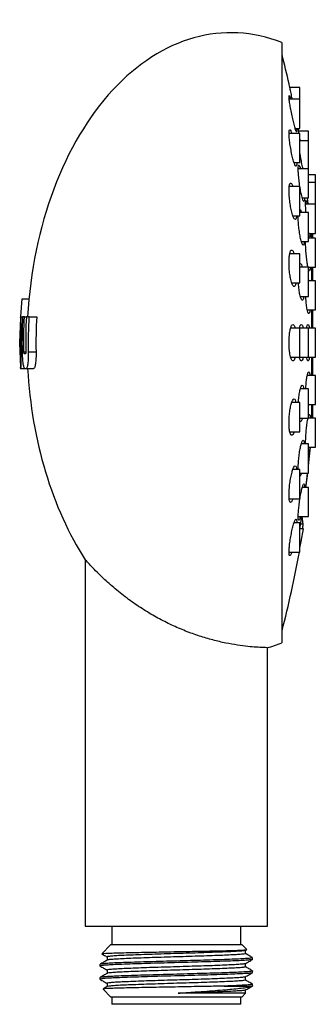
# Model space of a CAD drawing. Units: millimetres. Extents: x 11 to 184, y 25 to 260.
# Drawn here: x 143 to 184, y 125 to 260 of the extents above; entities that cross this region are included whole.
import ezdxf

# ---------------------------------------------------------------- set-up
doc = ezdxf.new("R2010")
doc.units = ezdxf.units.MM

msp = doc.modelspace()

# ---------------------------------------------------------------- linework, layer by layer
at = {"color": 7, "linetype": 'Continuous', "lineweight": 25}
for p, q in [((179.32, 257.14), (179.32, 174.84)), ((181.8, 250.99), (180.4, 250.99)), ((181.8, 249.37), (181.8, 250.99)), ((181.8, 249.37), (180.32, 249.37)), ((181.8, 245.37), (181.8, 249.37)), ((181.8, 244.69), (180.3, 244.69)), ((181.13, 245.37), (181.8, 245.37)), ((182.97, 244.99), (181.64, 244.99)), ((181.8, 240.69), (181.8, 244.69)), ((182.97, 243.67), (182.97, 244.99)), ((181.87, 243.67), (181.8, 244.04)), ((182.97, 243.67), (181.8, 243.67)), ((182.97, 239.83), (182.97, 243.67)), ((180.99, 240.69), (181.8, 240.69)), ((182.97, 239.83), (181.55, 239.83)), ((182.97, 235.83), (182.97, 239.83)), ((183.91, 238.99), (182.97, 238.99)), ((183.91, 237.96), (183.91, 238.99)), ((183.91, 237.96), (182.97, 237.96)), ((183.91, 234.98), (183.91, 237.96)), ((181.8, 237.39), (180.32, 237.39)), ((181.8, 233.39), (181.8, 237.39)), ((182.11, 235.83), (182.97, 235.83)), ((183.91, 234.98), (182.57, 234.98)), ((183.91, 230.98), (183.91, 234.98)), ((182.97, 233.86), (181.8, 233.86)), ((182.97, 229.86), (182.97, 233.86)), ((180.82, 233.39), (181.8, 233.39)), ((183, 230.98), (183.91, 230.98)), ((183.41, 230.98), (183.41, 230.33)), ((183.41, 230.33), (183.41, 230.98)), ((183.55, 230.33), (183.55, 230.98)), ((181.98, 229.86), (182.97, 229.86)), ((183.91, 230.33), (182.97, 230.33)), ((183.91, 226.33), (183.91, 230.33)), ((181.8, 228.19), (180.39, 228.19)), ((181.8, 224.19), (181.8, 228.19)), ((182.97, 226.33), (181.8, 226.33)), ((182.9, 226.33), (182.85, 226.57)), ((182.9, 226.33), (183.91, 226.33)), ((182.97, 222.33), (182.97, 226.33)), ((183.41, 226.33), (183.41, 224.48)), ((183.41, 224.48), (183.41, 226.33)), ((183.55, 224.48), (183.55, 226.33)), ((180.66, 224.19), (181.8, 224.19)), ((182.97, 224.6), (183.01, 224.48)), ((183.91, 224.48), (182.97, 224.48)), ((183.91, 220.48), (183.91, 224.48)), ((143.49, 219.56), (143.66, 221.98)), ((143.66, 221.98), (144.6, 221.98)), ((181.85, 222.33), (182.97, 222.33)), ((182.8, 220.48), (183.91, 220.48)), ((183.41, 220.48), (183.41, 217.99)), ((183.41, 217.99), (183.41, 220.48)), ((183.55, 217.99), (183.55, 220.48)), ((143.43, 219.41), (143.32, 215.99)), ((143.42, 219.53), (143.41, 219.41)), ((143.47, 219.53), (143.7, 219.53)), ((143.99, 219.52), (144.2, 219.52)), ((144.03, 219.53), (144.2, 219.53)), ((144.64, 219.52), (145.66, 219.52)), ((181.8, 217.99), (180.51, 217.99)), ((180.62, 217.99), (180.58, 218.16)), ((182.97, 217.99), (181.8, 217.99)), ((181.8, 213.99), (181.8, 217.99)), ((183.91, 217.99), (182.97, 217.99)), ((182.97, 213.99), (182.97, 217.99)), ((183.91, 213.99), (183.91, 217.99)), ((143.32, 215.99), (143.43, 212.58)), ((144.55, 214.75), (145.57, 214.75)), ((180.51, 213.99), (181.8, 213.99)), ((181.8, 213.99), (182.97, 213.99)), ((182.97, 213.99), (183.91, 213.99)), ((183.41, 213.99), (183.41, 211.5)), ((183.41, 211.5), (183.41, 213.99)), ((183.55, 211.5), (183.55, 213.99)), ((143.47, 212.45), (144, 212.45)), ((143.77, 212.45), (144, 212.45)), ((144.22, 212.44), (145.24, 212.44)), ((183.91, 211.5), (182.8, 211.5)), ((183.91, 207.5), (183.91, 211.5)), ((182.97, 209.65), (181.85, 209.65)), ((182.97, 205.65), (182.97, 209.65)), ((181.8, 207.79), (180.66, 207.79)), ((181.8, 203.79), (181.8, 207.79)), ((182.97, 207.5), (183.91, 207.5)), ((183, 207.5), (182.97, 207.36)), ((183.41, 207.5), (183.41, 205.65)), ((183.41, 205.65), (183.41, 207.5)), ((183.55, 205.65), (183.55, 207.5)), ((181.8, 205.65), (182.97, 205.65)), ((183.91, 205.65), (182.9, 205.65)), ((183.91, 201.65), (183.91, 205.65)), ((180.4, 203.79), (181.8, 203.79)), ((182.97, 202.12), (181.98, 202.12)), ((182.97, 198.12), (182.97, 202.12)), ((182.97, 201.65), (183.91, 201.65)), ((181.8, 198.59), (180.83, 198.59)), ((181.8, 194.59), (181.8, 198.59)), ((181.8, 198.12), (182.97, 198.12)), ((182.97, 196.15), (182.11, 196.15)), ((182.97, 192.15), (182.97, 196.15)), ((180.32, 194.59), (181.8, 194.59)), ((181.55, 192.15), (182.97, 192.15)), ((181.8, 190.49), (182.06, 192.15)), ((182.25, 191.09), (182.11, 192.15)), ((181.8, 191.29), (180.99, 191.29)), ((181.8, 187.29), (181.8, 191.29)), ((182.26, 190.49), (181.8, 190.49)), ((182.25, 191.09), (181.89, 191.09)), ((180.3, 187.29), (181.8, 187.29)), ((152.32, 186.25), (152.32, 135.99)), ((177.32, 135.99), (177.32, 174.17)), ((152.32, 135.99), (177.32, 135.99)), ((155.97, 135.99), (155.97, 133.49)), ((173.67, 133.49), (173.67, 135.99)), ((155.84, 133.49), (154.58, 132.23)), ((155.84, 133.49), (173.8, 133.49)), ((174.48, 132.81), (173.8, 133.49)), ((174.3, 132.68), (174.46, 132.77)), ((174.32, 132.24), (174.32, 132.69)), ((155.32, 131.79), (155.32, 131.34)), ((175.3, 131.45), (175.3, 131.68)), ((154.34, 130.77), (154.34, 130.54)), ((155.32, 129.97), (155.32, 129.53)), ((174.32, 130.43), (174.32, 130.87)), ((175.3, 129.63), (175.3, 129.86)), ((154.34, 128.95), (154.34, 128.73)), ((174.32, 128.61), (174.32, 129.06)), ((154.76, 127.37), (155.84, 126.29)), ((155.32, 128.16), (155.32, 127.71)), ((171.38, 127.79), (175.23, 127.79)), ((174.32, 126.8), (174.32, 127.25)), ((175.3, 127.79), (175.3, 128.05)), ((173.8, 126.29), (155.84, 126.29)), ((155.97, 126.29), (155.97, 125.29)), ((173.67, 125.29), (173.67, 126.29)), ((173.8, 126.29), (174.31, 126.8)), ((173.67, 125.29), (155.97, 125.29))]:
    msp.add_line(p, q, dxfattribs=at)
at = {"color": 8, "linetype": 'Continuous', "lineweight": 25}
for p, q in [((143.34, 217.22), (143.38, 217.22)), ((143.53, 217.22), (143.69, 217.22)), ((143.34, 214.76), (143.38, 214.76)), ((143.53, 214.76), (143.65, 214.76)), ((143.9, 214.75), (144.16, 214.75))]:
    msp.add_line(p, q, dxfattribs=at)
at = {"color": 7, "linetype": 'Continuous', "lineweight": 25, "flags": 128}
for points in [[(182.97, 199.06), (183.08, 200), (183.24, 201.65)], [(182.97, 199.23), (183.11, 200.57), (183.21, 201.65)], [(182.61, 196.15), (182.65, 196.42), (182.86, 198.12)], [(182.61, 196.15), (182.74, 197.2), (182.85, 198.12)], [(181.8, 187.85), (181.96, 188.73), (182.26, 190.49)]]:
    msp.add_lwpolyline(points, dxfattribs=at)
at = {"color": 7, "linetype": 'Continuous', "lineweight": 25}
for centre, radius, start, end in [((25.8, 215.99), 158.53, 12.9353, 14.4285), ((33.6, 215.99), 150.72, 350.2597, 350.4903), ((25.8, 215.99), 158.53, 345.5715, 349.5703)]:
    msp.add_arc(centre, radius, start, end, dxfattribs=at)
for major_axis, start_param, end_param in [((0, 42.5), 6.030505, 7.770538), ((0, -42.5), 4.795832, 5.488088), ((0, -42.5), 0.178511, 0.25268)]:
    msp.add_ellipse((172.32, 215.99), major_axis=major_axis, ratio=0.658824, start_param=start_param, end_param=end_param, dxfattribs=at)
for points, knots in [([(180.75, 249.37), (180.73, 249.45), (180.65, 249.8), (180.53, 250.4), (180.39, 251.03), (180.31, 251.42), (180.3, 251.46), (180.3, 251.48)], [0, 0, 0, 0, 0.061484, 0.308162, 0.552476, 0.791919, 1, 1, 1, 1]), ([(181.07, 245.6), (181.01, 245.82), (180.9, 246.26), (180.71, 247.11), (180.54, 247.98), (180.4, 248.78), (180.31, 249.41), (180.28, 249.8), (180.32, 249.92), (180.4, 249.78), (180.48, 249.5), (180.52, 249.37)], [0, 0, 0, 0, 0.115911, 0.231793, 0.348169, 0.463573, 0.576747, 0.687483, 0.796679, 0.905856, 1, 1, 1, 1]), ([(180.92, 240.89), (180.86, 241.1), (180.74, 241.54), (180.56, 242.39), (180.42, 243.26), (180.32, 244.06), (180.28, 244.69), (180.31, 245.09), (180.39, 245.23), (180.51, 245.11), (180.62, 244.83), (180.67, 244.69)], [0, 0, 0, 0, 0.115572, 0.231159, 0.346106, 0.458943, 0.569316, 0.678002, 0.78647, 0.896229, 1, 1, 1, 1]), ([(181.33, 245.37), (181.34, 245.27), (181.37, 245), (181.35, 244.84), (181.28, 244.91), (181.18, 245.2), (181.1, 245.49), (181.07, 245.6)], [0, 0, 0, 0, 0.151815, 0.386566, 0.620227, 0.856077, 1, 1, 1, 1]), ([(181.69, 244.69), (181.67, 244.81), (181.61, 245.13), (181.59, 245.28), (181.57, 245.37)], [0, 0, 0, 0, 0.3782967, 1, 1, 1, 1]), ([(182.2, 239.83), (182.19, 239.88), (182.13, 240.1), (182.03, 240.66), (181.9, 241.38), (181.83, 241.82), (181.8, 241.98)], [0, 0, 0, 0, 0.083435, 0.440955, 0.798429, 1, 1, 1, 1]), ([(181.35, 240.69), (181.35, 240.59), (181.35, 240.33), (181.29, 240.16), (181.18, 240.21), (181.05, 240.48), (180.96, 240.77), (180.92, 240.89)], [0, 0, 0, 0, 0.135673, 0.370604, 0.607356, 0.848459, 1, 1, 1, 1]), ([(182.04, 236.12), (181.99, 236.35), (181.89, 236.8), (181.75, 237.65), (181.64, 238.51), (181.57, 239.29), (181.54, 239.9), (181.57, 240.27), (181.64, 240.37), (181.74, 240.23), (181.82, 239.95), (181.85, 239.83)], [0, 0, 0, 0, 0.11659, 0.233195, 0.349265, 0.463844, 0.57679, 0.688693, 0.80058, 0.913458, 1, 1, 1, 1]), ([(180.72, 233.71), (180.66, 233.94), (180.54, 234.4), (180.41, 235.25), (180.32, 236.11), (180.28, 236.87), (180.31, 237.47), (180.4, 237.83), (180.53, 237.92), (180.68, 237.78), (180.78, 237.5), (180.83, 237.39)], [0, 0, 0, 0, 0.1173235, 0.2347105, 0.3503862, 0.4635666, 0.5751345, 0.6866332, 0.7995811, 0.9148876, 1, 1, 1, 1]), ([(182.41, 235.83), (182.41, 235.72), (182.41, 235.45), (182.35, 235.3), (182.26, 235.38), (182.15, 235.69), (182.07, 236), (182.04, 236.12)], [0, 0, 0, 0, 0.160606, 0.389459, 0.619735, 0.852966, 1, 1, 1, 1]), ([(182.63, 233.86), (182.61, 234.03), (182.58, 234.46), (182.56, 235), (182.58, 235.4), (182.63, 235.52), (182.71, 235.39), (182.77, 235.11), (182.8, 234.98)], [0, 0, 0, 0, 0.118154, 0.300931, 0.482629, 0.664221, 0.846713, 1, 1, 1, 1]), ([(182.93, 234.98), (182.9, 235.22), (182.86, 235.5), (182.82, 235.8), (182.82, 235.83)], [0, 0, 0, 0, 0.880851, 1, 1, 1, 1]), ([(181.33, 233.39), (181.31, 233.27), (181.28, 233), (181.17, 232.85), (181.01, 232.94), (180.86, 233.26), (180.76, 233.58), (180.72, 233.71)], [0, 0, 0, 0, 0.162215, 0.386503, 0.615058, 0.84843, 1, 1, 1, 1]), ([(181.8, 234.28), (181.82, 234.26), (181.88, 234.22), (181.95, 234), (181.99, 233.86)], [0, 0, 0, 0, 0.381922, 1, 1, 1, 1]), ([(181.91, 230.13), (181.86, 230.35), (181.77, 230.8), (181.65, 231.65), (181.58, 232.49), (181.54, 233.11), (181.55, 233.34), (181.56, 233.39)], [0, 0, 0, 0, 0.2396746, 0.4794322, 0.7169598, 0.9510632, 1, 1, 1, 1]), ([(183.23, 230.98), (183.23, 230.88), (183.23, 230.61), (183.19, 230.45), (183.12, 230.51), (183.04, 230.78), (182.99, 231.04), (182.97, 231.12)], [0, 0, 0, 0, 0.1501824, 0.3963805, 0.6433965, 0.892273, 1, 1, 1, 1]), ([(182.39, 229.86), (182.38, 229.75), (182.36, 229.48), (182.27, 229.33), (182.15, 229.39), (182.02, 229.7), (181.94, 230.01), (181.91, 230.13)], [0, 0, 0, 0, 0.145906, 0.376897, 0.610729, 0.847873, 1, 1, 1, 1]), ([(182.85, 226.57), (182.81, 226.79), (182.74, 227.23), (182.65, 228.07), (182.59, 228.92), (182.56, 229.55), (182.57, 229.8), (182.57, 229.86)], [0, 0, 0, 0, 0.234972, 0.469992, 0.703739, 0.935456, 1, 1, 1, 1]), ([(180.57, 224.48), (180.52, 224.7), (180.42, 225.15), (180.33, 225.99), (180.28, 226.84), (180.31, 227.61), (180.38, 228.22), (180.51, 228.61), (180.67, 228.73), (180.84, 228.6), (180.94, 228.31), (180.99, 228.19)], [0, 0, 0, 0, 0.114514, 0.229103, 0.341867, 0.452846, 0.56351, 0.675413, 0.789578, 0.906101, 1, 1, 1, 1]), ([(181.85, 226.83), (181.85, 226.83), (181.89, 226.88), (181.99, 226.74), (182.08, 226.46), (182.12, 226.33)], [0, 0, 0, 0, 0.003038, 0.53891, 1, 1, 1, 1]), ([(183.22, 226.33), (183.21, 226.24), (183.19, 225.97), (183.13, 225.81), (183.05, 225.82), (182.99, 226.01), (182.97, 226.07)], [0, 0, 0, 0, 0.183547, 0.505585, 0.829956, 1, 1, 1, 1]), ([(181.25, 224.19), (181.23, 224.09), (181.17, 223.82), (181.04, 223.65), (180.86, 223.72), (180.7, 224.03), (180.61, 224.35), (180.57, 224.48)], [0, 0, 0, 0, 0.13929, 0.369408, 0.60444, 0.84318, 1, 1, 1, 1]), ([(181.78, 222.59), (181.74, 222.81), (181.66, 223.25), (181.6, 223.84), (181.58, 224.15), (181.58, 224.19)], [0, 0, 0, 0, 0.472875, 0.945956, 1, 1, 1, 1]), ([(182.33, 222.33), (182.31, 222.24), (182.27, 221.97), (182.16, 221.8), (182.02, 221.85), (181.89, 222.15), (181.81, 222.46), (181.78, 222.59)], [0, 0, 0, 0, 0.131047, 0.365732, 0.603766, 0.844366, 1, 1, 1, 1]), ([(182.75, 220.71), (182.72, 220.92), (182.66, 221.36), (182.61, 221.96), (182.6, 222.29), (182.59, 222.33)], [0, 0, 0, 0, 0.463456, 0.9270328, 1, 1, 1, 1]), ([(183.17, 220.48), (183.16, 220.39), (183.13, 220.12), (183.04, 219.95), (182.93, 220), (182.83, 220.28), (182.77, 220.59), (182.75, 220.71)], [0, 0, 0, 0, 0.125994, 0.363993, 0.604042, 0.845673, 1, 1, 1, 1]), ([(143.53, 217.22), (143.53, 217.37), (143.53, 217.52), (143.54, 217.81), (143.54, 217.96), (143.54, 218.24), (143.54, 218.38), (143.54, 218.63), (143.53, 218.75), (143.53, 218.96), (143.53, 219.06), (143.52, 219.22), (143.51, 219.3), (143.5, 219.47), (143.49, 219.53), (143.47, 219.53)], [0, 0, 0, 0, 0.125, 0.125, 0.25, 0.25, 0.375, 0.375, 0.5, 0.5, 0.625, 0.625, 0.75, 0.75, 1, 1, 1, 1]), ([(143.35, 217.49), (143.35, 217.49), (143.34, 217.46), (143.34, 217.36), (143.34, 217.29), (143.34, 217.22)], [0, 0, 0, 0, 0.5, 0.5, 1, 1, 1, 1]), ([(143.38, 217.49), (143.38, 217.49), (143.38, 217.49), (143.38, 217.49), (143.37, 217.49), (143.36, 217.49), (143.36, 217.49), (143.35, 217.49), (143.35, 217.49), (143.35, 217.49)], [0, 0, 0, 0, 0.000130561, 0.000130561, 0.000130561, 0.000652815, 0.000652815, 0.000652815, 0.001226614, 0.001226614, 0.001226614, 0.001226614]), ([(143.38, 217.22), (143.39, 217.29), (143.39, 217.36), (143.38, 217.46), (143.38, 217.49), (143.38, 217.49)], [0, 0, 0, 0, 0.5, 0.5, 1, 1, 1, 1]), ([(180.44, 214.25), (180.41, 214.47), (180.33, 214.91), (180.29, 215.74), (180.3, 216.58), (180.37, 217.35), (180.49, 217.97), (180.65, 218.39), (180.82, 218.53), (181, 218.42), (181.1, 218.12), (181.14, 217.99)], [0, 0, 0, 0, 0.11173, 0.223521, 0.333982, 0.443916, 0.554891, 0.668024, 0.783549, 0.900674, 1, 1, 1, 1]), ([(181.73, 217.99), (181.76, 218.12), (181.84, 218.41), (181.98, 218.53), (182.12, 218.42), (182.2, 218.13), (182.24, 217.99)], [0, 0, 0, 0, 0.224187, 0.491717, 0.761743, 1, 1, 1, 1]), ([(182.71, 217.99), (182.73, 218.12), (182.79, 218.41), (182.9, 218.53), (183.01, 218.42), (183.07, 218.13), (183.1, 217.99)], [0, 0, 0, 0, 0.22327, 0.489979, 0.758197, 1, 1, 1, 1]), ([(143.34, 214.76), (143.34, 214.69), (143.34, 214.62), (143.34, 214.52), (143.35, 214.49), (143.35, 214.49)], [0, 0, 0, 0, 0.5, 0.5, 1, 1, 1, 1]), ([(143.38, 214.49), (143.38, 214.49), (143.38, 214.52), (143.39, 214.62), (143.39, 214.69), (143.38, 214.76)], [0, 0, 0, 0, 0.5, 0.5, 1, 1, 1, 1]), ([(143.47, 212.45), (143.48, 212.45), (143.49, 212.46), (143.5, 212.52), (143.5, 212.57), (143.51, 212.68), (143.52, 212.75), (143.53, 212.92), (143.53, 213.02), (143.53, 213.23), (143.54, 213.35), (143.54, 213.6), (143.54, 213.74), (143.54, 214.15), (143.53, 214.46), (143.53, 214.76)], [0, 0, 0, 0, 0.125, 0.125, 0.25, 0.25, 0.375, 0.375, 0.5, 0.5, 0.625, 0.625, 0.75, 0.75, 1, 1, 1, 1]), ([(143.65, 214.75), (143.65, 214.6), (143.66, 214.45), (143.67, 214.15), (143.68, 214), (143.7, 213.72), (143.71, 213.59), (143.74, 213.34), (143.76, 213.22), (143.81, 212.9), (143.85, 212.73), (143.93, 212.5), (143.97, 212.44), (144.01, 212.44)], [0, 0, 0, 0, 0.125, 0.125, 0.25, 0.25, 0.375, 0.375, 0.5, 0.5, 0.75, 0.75, 1, 1, 1, 1]), ([(143.95, 214.48), (143.94, 214.48), (143.93, 214.51), (143.91, 214.61), (143.91, 214.68), (143.9, 214.75)], [0, 0, 0, 0, 0.5, 0.5, 1, 1, 1, 1]), ([(144.16, 214.75), (144.16, 214.68), (144.16, 214.61), (144.14, 214.51), (144.13, 214.48), (144.12, 214.48)], [0, 0, 0, 0, 0.5, 0.5, 1, 1, 1, 1]), ([(144.22, 212.44), (144.25, 212.44), (144.27, 212.45), (144.32, 212.51), (144.34, 212.56), (144.38, 212.67), (144.4, 212.74), (144.44, 212.91), (144.46, 213), (144.49, 213.22), (144.5, 213.33), (144.52, 213.59), (144.53, 213.72), (144.55, 214.14), (144.56, 214.45), (144.55, 214.75)], [0, 0, 0, 0, 0.125, 0.125, 0.25, 0.25, 0.375, 0.375, 0.5, 0.5, 0.625, 0.625, 0.75, 0.75, 1, 1, 1, 1]), ([(145.57, 214.75), (145.57, 214.6), (145.57, 214.45), (145.57, 214.15), (145.57, 214), (145.55, 213.72), (145.54, 213.59), (145.52, 213.34), (145.51, 213.22), (145.46, 212.9), (145.42, 212.73), (145.36, 212.56), (145.33, 212.51), (145.29, 212.45), (145.26, 212.44), (145.24, 212.44)], [0, 0, 0, 0, 0.125, 0.125, 0.25, 0.25, 0.375, 0.375, 0.5, 0.5, 0.75, 0.75, 0.875, 0.875, 1, 1, 1, 1]), ([(143.35, 214.49), (143.35, 214.49), (143.35, 214.49), (143.35, 214.49), (143.35, 214.49), (143.36, 214.49), (143.36, 214.49), (143.37, 214.49), (143.37, 214.49), (143.38, 214.49)], [0, 0, 0, 0, 0.000130812, 0.000130812, 0.000130812, 0.000654066, 0.000654066, 0.000654066, 0.001226614, 0.001226614, 0.001226614, 0.001226614]), ([(181.13, 213.99), (181.11, 213.9), (181.04, 213.63), (180.89, 213.46), (180.7, 213.51), (180.55, 213.81), (180.47, 214.13), (180.44, 214.25)], [0, 0, 0, 0, 0.122396, 0.359183, 0.600001, 0.842076, 1, 1, 1, 1]), ([(180.57, 213.83), (180.59, 213.86), (180.62, 213.9), (180.63, 213.98), (180.63, 213.99)], [0, 0, 0, 0, 0.937261, 1, 1, 1, 1]), ([(182.23, 213.99), (182.21, 213.9), (182.16, 213.64), (182.03, 213.46), (181.89, 213.51), (181.78, 213.73), (181.74, 213.95), (181.73, 213.99)], [0, 0, 0, 0, 0.1353187, 0.4031637, 0.6740707, 0.9459514, 1, 1, 1, 1]), ([(183.1, 213.99), (183.08, 213.9), (183.04, 213.64), (182.94, 213.46), (182.83, 213.51), (182.75, 213.73), (182.71, 213.95), (182.71, 213.99)], [0, 0, 0, 0, 0.134561, 0.402292, 0.671871, 0.942039, 1, 1, 1, 1]), ([(143.41, 212.58), (143.41, 212.56), (143.41, 212.45), (143.42, 212.45), (143.42, 212.45)], [0, 0, 0, 0, 0.133519, 1, 1, 1, 1]), ([(182.6, 209.65), (182.6, 209.77), (182.62, 210.18), (182.68, 210.83), (182.78, 211.47), (182.89, 211.9), (183.01, 212.04), (183.11, 211.93), (183.15, 211.64), (183.17, 211.5)], [0, 0, 0, 0, 0.0716163, 0.2269084, 0.3833629, 0.5411594, 0.6998957, 0.8587469, 1, 1, 1, 1]), ([(181.59, 207.79), (181.59, 207.92), (181.62, 208.33), (181.7, 208.97), (181.82, 209.61), (181.97, 210.04), (182.12, 210.19), (182.25, 210.08), (182.31, 209.78), (182.33, 209.65)], [0, 0, 0, 0, 0.07108, 0.225228, 0.381294, 0.539584, 0.699447, 0.859513, 1, 1, 1, 1]), ([(180.35, 204.04), (180.33, 204.25), (180.29, 204.68), (180.3, 205.5), (180.36, 206.33), (180.47, 207.11), (180.63, 207.75), (180.81, 208.18), (180.99, 208.34), (181.15, 208.22), (181.22, 207.93), (181.26, 207.79)], [0, 0, 0, 0, 0.109849, 0.219724, 0.329171, 0.439504, 0.551906, 0.666714, 0.78324, 0.899994, 1, 1, 1, 1]), ([(182.11, 205.65), (182.09, 205.56), (182.02, 205.3), (181.93, 205.14), (181.87, 205.17), (181.85, 205.18)], [0, 0, 0, 0, 0.265687, 0.812359, 1, 1, 1, 1]), ([(182.57, 202.12), (182.57, 202.26), (182.57, 202.62), (182.61, 203.35), (182.68, 204.2), (182.77, 204.97), (182.85, 205.48), (182.9, 205.63), (182.9, 205.65)], [0, 0, 0, 0, 0.132838, 0.340576, 0.548779, 0.758508, 0.970043, 1, 1, 1, 1]), ([(182.97, 205.91), (182.98, 205.94), (183.03, 206.12), (183.1, 206.18), (183.18, 206.07), (183.21, 205.78), (183.22, 205.65)], [0, 0, 0, 0, 0.069095, 0.395087, 0.719585, 1, 1, 1, 1]), ([(180.99, 203.79), (180.96, 203.71), (180.88, 203.44), (180.72, 203.27), (180.55, 203.31), (180.42, 203.6), (180.37, 203.92), (180.35, 204.04)], [0, 0, 0, 0, 0.115623, 0.35848, 0.602957, 0.845533, 1, 1, 1, 1]), ([(181.56, 198.59), (181.56, 198.73), (181.55, 199.09), (181.6, 199.82), (181.69, 200.66), (181.81, 201.45), (181.96, 202.09), (182.11, 202.52), (182.24, 202.66), (182.34, 202.54), (182.38, 202.25), (182.39, 202.12)], [0, 0, 0, 0, 0.07379, 0.188788, 0.304212, 0.421039, 0.539539, 0.659263, 0.779208, 0.898247, 1, 1, 1, 1]), ([(180.3, 194.83), (180.3, 195.04), (180.29, 195.47), (180.35, 196.28), (180.46, 197.12), (180.62, 197.91), (180.79, 198.56), (180.98, 198.99), (181.14, 199.14), (181.27, 199.02), (181.31, 198.73), (181.33, 198.59)], [0, 0, 0, 0, 0.109401, 0.218785, 0.328775, 0.440773, 0.55518, 0.67138, 0.787923, 0.903158, 1, 1, 1, 1]), ([(181.98, 198.12), (181.96, 198.03), (181.88, 197.77), (181.79, 197.61), (181.75, 197.64), (181.73, 197.65)], [0, 0, 0, 0, 0.2764553, 0.8266433, 1, 1, 1, 1]), ([(181.56, 192.38), (181.57, 192.6), (181.59, 193.03), (181.69, 193.85), (181.81, 194.7), (181.95, 195.49), (182.1, 196.14), (182.24, 196.56), (182.34, 196.69), (182.41, 196.56), (182.41, 196.28), (182.41, 196.15)], [0, 0, 0, 0, 0.1112547, 0.2224724, 0.3346701, 0.4484804, 0.5635004, 0.6787806, 0.7932335, 0.9061447, 1, 1, 1, 1]), ([(180.82, 194.59), (180.8, 194.5), (180.7, 194.24), (180.56, 194.07), (180.42, 194.11), (180.33, 194.41), (180.31, 194.71), (180.3, 194.83)], [0, 0, 0, 0, 0.119827, 0.366477, 0.611447, 0.851891, 1, 1, 1, 1]), ([(180.3, 187.52), (180.32, 187.74), (180.35, 188.17), (180.46, 188.99), (180.61, 189.83), (180.78, 190.62), (180.97, 191.27), (181.14, 191.7), (181.27, 191.84), (181.35, 191.71), (181.35, 191.42), (181.35, 191.29)], [0, 0, 0, 0, 0.110336, 0.220618, 0.332351, 0.446501, 0.562492, 0.678908, 0.794088, 0.906935, 1, 1, 1, 1]), ([(181.85, 192.15), (181.82, 192.05), (181.75, 191.78), (181.65, 191.62), (181.58, 191.67), (181.55, 191.97), (181.55, 192.27), (181.56, 192.38)], [0, 0, 0, 0, 0.132557, 0.376644, 0.617789, 0.855442, 1, 1, 1, 1]), ([(180.66, 187.29), (180.63, 187.2), (180.54, 186.93), (180.42, 186.76), (180.32, 186.82), (180.29, 187.11), (180.3, 187.41), (180.3, 187.52)], [0, 0, 0, 0, 0.1308672, 0.3779658, 0.6205988, 0.857923, 1, 1, 1, 1]), ([(177.29, 174.17), (177.3, 174.17), (177.35, 174.17), (177.1, 174.18), (176.53, 174.2), (175.59, 174.25), (174.36, 174.37), (172.88, 174.57), (171.19, 174.89), (169.4, 175.33), (167.51, 175.92), (165.6, 176.64), (163.69, 177.5), (161.75, 178.52), (159.85, 179.68), (157.95, 181.01), (156.48, 182.18), (155.38, 183.15), (154.53, 183.94), (153.7, 184.76), (153.03, 185.47), (152.59, 185.95), (152.36, 186.2), (152.33, 186.23), (152.32, 186.25)], [0, 0, 0, 0, 0.01005, 0.060883, 0.110412, 0.161386, 0.210702, 0.261502, 0.309837, 0.359619, 0.407275, 0.456199, 0.506204, 0.557354, 0.613972, 0.671819, 0.737385, 0.771097, 0.804803, 0.851191, 0.898632, 0.934599, 0.971503, 1, 1, 1, 1]), ([(154.59, 132.22), (154.61, 132.23), (154.66, 132.25), (155.08, 132.28), (155.78, 132.31), (156.73, 132.34), (157.92, 132.37), (159.29, 132.4), (160.82, 132.43), (162.43, 132.46), (164.13, 132.5), (165.81, 132.53), (167.48, 132.56), (169.04, 132.59), (170.49, 132.62), (171.75, 132.65), (172.81, 132.68), (173.64, 132.71), (174.2, 132.74), (174.49, 132.77), (174.47, 132.79), (174.46, 132.8)], [0, 0, 0, 0, 0.046449, 0.102827, 0.157014, 0.212776, 0.266877, 0.322582, 0.376111, 0.431196, 0.484596, 0.539574, 0.592492, 0.646954, 0.699651, 0.7539, 0.806208, 0.860048, 0.912042, 0.965562, 1, 1, 1, 1]), ([(174.29, 132.68), (174.24, 132.67), (174.15, 132.63), (173.64, 132.58), (172.85, 132.53), (171.79, 132.48), (170.51, 132.43), (169.03, 132.37), (167.43, 132.32), (165.74, 132.27), (164.02, 132.22), (162.33, 132.16), (160.71, 132.11), (159.23, 132.06), (157.93, 132.01), (156.86, 131.96), (156.04, 131.91), (155.53, 131.85), (155.3, 131.81), (155.34, 131.79), (155.35, 131.79)], [0, 0, 0, 0, 0.051548, 0.110369, 0.168775, 0.226609, 0.285285, 0.344011, 0.401904, 0.460212, 0.519035, 0.57741, 0.635261, 0.693954, 0.752665, 0.810535, 0.868877, 0.9277, 0.986043, 1, 1, 1, 1]), ([(175.27, 131.44), (175.28, 131.43), (175.3, 131.42), (175.02, 131.38), (174.43, 131.33), (173.49, 131.27), (172.28, 131.22), (170.83, 131.17), (169.17, 131.12), (167.39, 131.07), (165.51, 131.01), (163.61, 130.96), (161.75, 130.91), (160, 130.86), (158.39, 130.81), (157, 130.75), (155.86, 130.7), (155.01, 130.65), (154.5, 130.6), (154.29, 130.56), (154.35, 130.54), (154.35, 130.54)], [0, 0, 0, 0, 0.0047038, 0.0630541, 0.1217861, 0.1799409, 0.2378019, 0.2964693, 0.355021, 0.4127461, 0.4711253, 0.5298533, 0.5879716, 0.6458632, 0.7045426, 0.7630733, 0.8207899, 0.879197, 0.9379198, 0.9960005, 1, 1, 1, 1]), ([(175.27, 131.68), (175.28, 131.67), (175.33, 131.65), (175.1, 131.61), (174.56, 131.56), (173.67, 131.51), (172.51, 131.46), (171.09, 131.41), (169.47, 131.35), (167.7, 131.3), (165.84, 131.25), (163.94, 131.2), (162.07, 131.14), (160.29, 131.09), (158.66, 131.04), (157.22, 130.99), (156.04, 130.94), (155.13, 130.89), (154.57, 130.83), (154.32, 130.79), (154.36, 130.77), (154.37, 130.77)], [0, 0, 0, 0, 0.009728, 0.067052, 0.124913, 0.182367, 0.239258, 0.296976, 0.354744, 0.411693, 0.469051, 0.526914, 0.584337, 0.641244, 0.69898, 0.756733, 0.81366, 0.871051, 0.928914, 0.986306, 1, 1, 1, 1]), ([(155.33, 131.34), (155.17, 131.25), (154.84, 131.06), (154.51, 130.87), (154.35, 130.78)], [0, 0, 0, 0, 0.4999685, 1, 1, 1, 1]), ([(154.59, 132.21), (154.68, 132.16), (154.92, 132.01), (155.17, 131.87), (155.32, 131.78)], [0, 0, 0, 0, 0.347163, 1, 1, 1, 1]), ([(174.29, 132.24), (174.3, 132.24), (174.35, 132.22), (174.14, 132.18), (173.65, 132.13), (172.84, 132.08), (171.79, 132.03), (170.5, 131.97), (169.03, 131.92), (167.43, 131.87), (165.74, 131.82), (164.02, 131.76), (162.33, 131.71), (160.71, 131.66), (159.23, 131.61), (157.93, 131.55), (156.86, 131.5), (156.04, 131.45), (155.53, 131.4), (155.31, 131.36), (155.34, 131.34), (155.34, 131.34)], [0, 0, 0, 0, 0.009793, 0.067706, 0.126163, 0.184207, 0.241683, 0.299995, 0.358358, 0.415892, 0.47384, 0.532298, 0.590311, 0.647804, 0.706134, 0.764481, 0.821993, 0.879974, 0.938432, 0.996414, 1, 1, 1, 1]), ([(174.3, 130.87), (174.47, 130.96), (174.79, 131.15), (175.12, 131.34), (175.29, 131.44)], [0, 0, 0, 0, 0.499977, 1, 1, 1, 1]), ([(175.29, 131.69), (175.12, 131.78), (174.8, 131.97), (174.48, 132.16), (174.32, 132.25)], [0, 0, 0, 0, 0.506792, 1, 1, 1, 1]), ([(175.27, 129.62), (175.28, 129.62), (175.3, 129.6), (175.02, 129.56), (174.43, 129.51), (173.49, 129.46), (172.28, 129.41), (170.83, 129.36), (169.17, 129.3), (167.39, 129.25), (165.51, 129.2), (163.61, 129.15), (161.75, 129.1), (160, 129.04), (158.39, 128.99), (157, 128.94), (155.86, 128.89), (155.01, 128.84), (154.5, 128.78), (154.29, 128.75), (154.35, 128.73), (154.35, 128.73)], [0, 0, 0, 0, 0.004704, 0.063054, 0.121786, 0.179941, 0.237802, 0.296469, 0.355021, 0.412746, 0.471125, 0.529853, 0.587972, 0.645863, 0.704543, 0.763073, 0.82079, 0.879197, 0.93792, 0.996, 1, 1, 1, 1]), ([(175.27, 129.86), (175.28, 129.86), (175.33, 129.84), (175.1, 129.8), (174.56, 129.75), (173.67, 129.7), (172.51, 129.64), (171.09, 129.59), (169.47, 129.54), (167.7, 129.49), (165.84, 129.44), (163.94, 129.38), (162.07, 129.33), (160.29, 129.28), (158.66, 129.23), (157.22, 129.17), (156.04, 129.12), (155.13, 129.07), (154.57, 129.02), (154.32, 128.98), (154.36, 128.96), (154.37, 128.95)], [0, 0, 0, 0, 0.0097282, 0.0670519, 0.124913, 0.1823668, 0.2392576, 0.2969762, 0.3547443, 0.4116934, 0.469051, 0.5269139, 0.5843369, 0.6412443, 0.6989803, 0.7567332, 0.8136603, 0.8710507, 0.9289142, 0.9863055, 1, 1, 1, 1]), ([(154.35, 130.53), (154.52, 130.43), (154.84, 130.25), (155.17, 130.06), (155.32, 129.97)], [0, 0, 0, 0, 0.506558, 1, 1, 1, 1]), ([(174.29, 130.43), (174.3, 130.43), (174.35, 130.41), (174.14, 130.37), (173.65, 130.31), (172.84, 130.26), (171.79, 130.21), (170.5, 130.16), (169.03, 130.11), (167.43, 130.05), (165.74, 130), (164.02, 129.95), (162.33, 129.9), (160.71, 129.85), (159.23, 129.79), (157.93, 129.74), (156.86, 129.69), (156.04, 129.64), (155.53, 129.58), (155.31, 129.55), (155.34, 129.53), (155.34, 129.53)], [0, 0, 0, 0, 0.009793, 0.067706, 0.126163, 0.184207, 0.241683, 0.299995, 0.358358, 0.415892, 0.47384, 0.532298, 0.590311, 0.647804, 0.706134, 0.764481, 0.821993, 0.879974, 0.938432, 0.996414, 1, 1, 1, 1]), ([(174.29, 130.87), (174.24, 130.85), (174.15, 130.82), (173.64, 130.77), (172.85, 130.72), (171.79, 130.67), (170.51, 130.61), (169.03, 130.56), (167.43, 130.51), (165.74, 130.46), (164.02, 130.4), (162.33, 130.35), (160.71, 130.3), (159.23, 130.25), (157.93, 130.19), (156.86, 130.14), (156.04, 130.09), (155.53, 130.04), (155.3, 130), (155.34, 129.98), (155.35, 129.97)], [0, 0, 0, 0, 0.0515479, 0.1103686, 0.1687749, 0.2266089, 0.2852845, 0.3440105, 0.4019037, 0.4602123, 0.5190348, 0.5774099, 0.6352606, 0.693954, 0.7526646, 0.8105354, 0.8688774, 0.9277004, 0.9860433, 1, 1, 1, 1]), ([(174.3, 129.05), (174.47, 129.15), (174.79, 129.34), (175.12, 129.53), (175.29, 129.62)], [0, 0, 0, 0, 0.499977, 1, 1, 1, 1]), ([(175.29, 129.87), (175.12, 129.97), (174.8, 130.16), (174.48, 130.34), (174.32, 130.44)], [0, 0, 0, 0, 0.506792, 1, 1, 1, 1]), ([(155.33, 129.53), (155.17, 129.44), (154.84, 129.25), (154.51, 129.06), (154.35, 128.96)], [0, 0, 0, 0, 0.4999685, 1, 1, 1, 1]), ([(154.35, 128.71), (154.52, 128.62), (154.84, 128.43), (155.17, 128.25), (155.32, 128.15)], [0, 0, 0, 0, 0.506558, 1, 1, 1, 1]), ([(174.29, 128.61), (174.3, 128.61), (174.35, 128.59), (174.14, 128.55), (173.65, 128.5), (172.84, 128.45), (171.79, 128.4), (170.5, 128.34), (169.03, 128.29), (167.43, 128.24), (165.74, 128.19), (164.02, 128.14), (162.33, 128.08), (160.71, 128.03), (159.23, 127.98), (157.93, 127.93), (156.86, 127.88), (156.04, 127.82), (155.53, 127.77), (155.31, 127.74), (155.34, 127.72), (155.34, 127.72)], [0, 0, 0, 0, 0.009793, 0.067706, 0.126163, 0.184207, 0.241683, 0.299995, 0.358358, 0.415892, 0.47384, 0.532298, 0.590311, 0.647804, 0.706134, 0.764481, 0.821993, 0.879974, 0.938432, 0.996414, 1, 1, 1, 1]), ([(174.29, 129.05), (174.24, 129.04), (174.15, 129.01), (173.64, 128.95), (172.85, 128.9), (171.79, 128.85), (170.51, 128.8), (169.03, 128.74), (167.43, 128.69), (165.74, 128.64), (164.02, 128.59), (162.33, 128.54), (160.71, 128.49), (159.23, 128.43), (157.93, 128.38), (156.86, 128.33), (156.04, 128.28), (155.53, 128.22), (155.3, 128.19), (155.34, 128.16), (155.35, 128.16)], [0, 0, 0, 0, 0.0515479, 0.1103686, 0.1687749, 0.2266089, 0.2852845, 0.3440105, 0.4019037, 0.4602123, 0.5190348, 0.5774099, 0.6352606, 0.693954, 0.7526646, 0.8105354, 0.8688774, 0.9277004, 0.9860433, 1, 1, 1, 1]), ([(175.29, 128.06), (175.12, 128.16), (174.8, 128.34), (174.48, 128.53), (174.32, 128.62)], [0, 0, 0, 0, 0.506792, 1, 1, 1, 1]), ([(171.38, 127.79), (171.06, 127.78), (170.42, 127.77), (169.2, 127.74), (167.72, 127.72), (166, 127.69), (164.23, 127.65), (162.5, 127.62), (160.83, 127.59), (159.3, 127.56), (157.93, 127.53), (156.77, 127.5), (155.84, 127.47), (155.19, 127.44), (154.8, 127.41), (154.78, 127.39), (154.77, 127.38)], [0, 0, 0, 0, 0.051148, 0.10296, 0.178016, 0.255254, 0.330159, 0.407256, 0.481823, 0.55859, 0.632543, 0.708654, 0.782395, 0.858322, 0.931321, 1, 1, 1, 1]), ([(155.33, 127.72), (155.17, 127.62), (154.98, 127.51), (154.8, 127.41), (154.77, 127.39)], [0, 0, 0, 0, 0.885425, 1, 1, 1, 1]), ([(165.06, 126.81), (165.45, 126.84), (166.24, 126.89), (167.58, 126.99), (169.02, 127.09), (170.52, 127.21), (171.87, 127.32), (173.04, 127.43), (174, 127.54), (174.8, 127.66), (175.08, 127.74), (175.23, 127.79)], [0, 0, 0, 0, 0.082662, 0.165324, 0.280724, 0.39614, 0.511764, 0.627389, 0.743508, 0.859628, 1, 1, 1, 1]), ([(174.29, 127.24), (174.24, 127.22), (174.15, 127.19), (173.64, 127.14), (172.85, 127.09), (171.79, 127.04), (170.51, 126.98), (169.03, 126.93), (167.43, 126.88), (166.08, 126.84), (165.28, 126.81), (165.06, 126.81)], [0, 0, 0, 0, 0.106573, 0.228182, 0.348934, 0.468503, 0.589812, 0.711225, 0.830917, 0.951467, 1, 1, 1, 1]), ([(175.27, 128.05), (175.28, 128.04), (175.33, 128.02), (175.1, 127.99), (174.56, 127.93), (173.67, 127.88), (172.6, 127.83), (171.75, 127.8), (171.38, 127.79)], [0, 0, 0, 0, 0.034167, 0.235501, 0.438722, 0.640512, 0.840325, 1, 1, 1, 1]), ([(174.3, 127.24), (174.47, 127.33), (174.79, 127.52), (175.12, 127.71), (175.29, 127.81)], [0, 0, 0, 0, 0.499977, 1, 1, 1, 1]), ([(175.27, 127.81), (175.28, 127.81), (175.28, 127.8), (175.26, 127.79), (175.23, 127.79)], [0, 0, 0, 0, 0.229344, 1, 1, 1, 1]), ([(174.31, 126.81), (174.31, 126.81), (174.3, 126.81), (174.09, 126.81), (173.59, 126.81), (172.84, 126.81), (171.86, 126.81), (170.68, 126.81), (169.33, 126.81), (167.92, 126.81), (166.47, 126.81), (165.53, 126.81), (165.06, 126.81)], [0, 0, 0, 0, 0.045133, 0.152673, 0.260212, 0.37087, 0.478409, 0.589067, 0.696606, 0.807264, 0.902559, 1, 1, 1, 1])]:
    msp.add_open_spline(points, degree=3, knots=knots, dxfattribs=at)
for points in [[(143.47, 219.53), (143.45, 219.53), (143.43, 219.53), (143.42, 219.53)], [(143.73, 219.52), (143.65, 217.93), (143.62, 216.34), (143.65, 214.75)], [(143.99, 219.52), (143.89, 219.52), (143.81, 219.52), (143.73, 219.52)], [(143.9, 214.75), (143.87, 216.34), (143.9, 217.93), (143.99, 219.52)], [(144.24, 219.52), (144.15, 217.93), (144.13, 216.34), (144.16, 214.75)], [(144.64, 219.52), (144.49, 219.52), (144.36, 219.52), (144.24, 219.52)], [(144.55, 214.75), (144.52, 216.34), (144.55, 217.93), (144.64, 219.52)], [(145.66, 219.52), (145.57, 217.93), (145.54, 216.34), (145.57, 214.75)], [(143.34, 217.22), (143.32, 216.4), (143.32, 215.58), (143.34, 214.76)], [(143.38, 214.76), (143.37, 215.58), (143.37, 216.4), (143.38, 217.22)], [(143.53, 214.76), (143.51, 215.58), (143.51, 216.4), (143.53, 217.22)], [(144.12, 214.48), (144.06, 214.48), (144, 214.48), (143.95, 214.48)], [(143.42, 212.45), (143.43, 212.45), (143.45, 212.45), (143.47, 212.45)], [(144.01, 212.44), (144.08, 212.44), (144.15, 212.44), (144.22, 212.44)]]:
    msp.add_open_spline(points, degree=3, dxfattribs=at)

doc.saveas('drawing.dxf')
